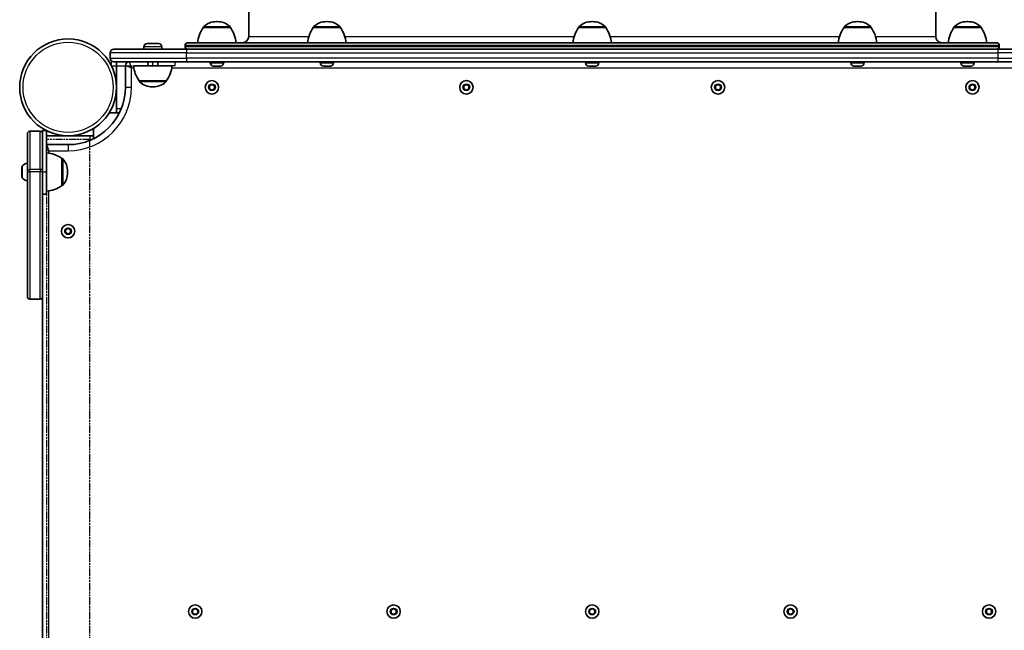
# Model space of a CAD drawing. Units: millimetres. Extents: x -3655 to 3865, y -3500 to 3797.
# Drawn here: x 1283 to 2057, y -1312 to -832 of the extents above; entities that cross this region are included whole.
import ezdxf

# ---------------------------------------------------------------- set-up
doc = ezdxf.new("R2010")
doc.units = ezdxf.units.MM
doc.linetypes.add('DOUBLE_DASH_CHAIN', pattern=[1.2403, 0.6614, -0.0827, 0.1654, -0.0827, 0.1654, -0.0827])
for name, color, linetype, lineweight in [('Odniesienie (ISO)', 7, 'DOUBLE_DASH_CHAIN', 25), ('Widoczne (ISO)', 7, 'Continuous', 35), ('Widoczne wąskie (ISO)', 7, 'Continuous', 25)]:
    doc.layers.add(name, color=color, linetype=linetype, lineweight=lineweight)

msp = doc.modelspace()

# ---------------------------------------------------------------- linework, layer by layer
at = {"layer": 'Odniesienie (ISO)', "ltscale": 8.737133}
for p, q in [((1387.61, -865.57), (1355.1, -865.57)), ((1355.1, -868.57), (1387.61, -868.57))]:
    msp.add_line(p, q, dxfattribs=at)
at = {"layer": 'Odniesienie (ISO)', "ltscale": 0.952172}
for p, q in [((1355.1, -868.57), (1355.1, -865.57)), ((1387.61, -868.57), (1387.61, -865.57)), ((1405.1, -868.57), (1405.1, -865.57))]:
    msp.add_line(p, q, dxfattribs=at)
at = {"layer": 'Odniesienie (ISO)', "ltscale": 11.075235}
for p, q in [((1387.61, -865.57), (1405.1, -865.57)), ((1405.1, -868.57), (1387.61, -868.57))]:
    msp.add_line(p, q, dxfattribs=at)
at = {"layer": 'Odniesienie (ISO)', "ltscale": 8.535973}
msp.add_line((1337.9, -926.62), (1304.2, -926.62), dxfattribs=at)
at = {"layer": 'Odniesienie (ISO)', "ltscale": 9.061835}
for p, q in [((1304.2, -926.62), (1304.2, -1668.42)), ((1337.9, -926.62), (1337.9, -1668.42))]:
    msp.add_line(p, q, dxfattribs=at)
at = {"layer": 'Widoczne (ISO)'}
for p, q in [((1463, -64.88), (1463, -845.57)), ((2003, -64.88), (2003, -845.57)), ((1438.29, -833.92), (1437.71, -833.92)), ((1524.69, -833.92), (1524.11, -833.92)), ((1733.29, -833.92), (1732.71, -833.92)), ((1941.89, -833.92), (1941.31, -833.92)), ((2028.29, -833.92), (2027.71, -833.92)), ((1427.35, -838.57), (1427.35, -838.51)), ((1448.65, -838.57), (1427.35, -838.57)), ((1448.65, -838.57), (1448.65, -838.51)), ((1513.75, -838.57), (1513.75, -838.51)), ((1535.05, -838.57), (1513.75, -838.57)), ((1535.05, -838.57), (1535.05, -838.51)), ((1722.35, -838.57), (1722.35, -838.51)), ((1743.65, -838.57), (1722.35, -838.57)), ((1743.65, -838.57), (1743.65, -838.51)), ((1930.95, -838.57), (1930.95, -838.51)), ((1952.25, -838.57), (1930.95, -838.57)), ((1952.25, -838.57), (1952.25, -838.51)), ((2017.35, -838.57), (2017.35, -838.51)), ((2038.65, -838.57), (2017.35, -838.57)), ((2038.65, -838.57), (2038.65, -838.51)), ((1383.17, -851.07), (1392.05, -851.07)), ((1415, -850.57), (2051, -850.57)), ((1354.1, -858.57), (1354.1, -862.57)), ((1357.1, -855.57), (1414.1, -855.57)), ((1380.61, -853.63), (1380.61, -855.57)), ((1394.61, -853.63), (1394.61, -855.57)), ((1413, -853.57), (1413, -852.57)), ((2051.9, -855.57), (1414.1, -855.57)), ((2051.9, -855.57), (2108.9, -855.57)), ((2053, -853.57), (2053, -852.57)), ((1414.1, -865.57), (1357.1, -865.57)), ((1359.1, -868.57), (1359.1, -865.57)), ((1383.61, -865.57), (1383.61, -868.57)), ((1391.61, -865.57), (1391.61, -868.57)), ((1414.1, -865.57), (2051.9, -865.57)), ((1432.75, -866.31), (1432.75, -865.57)), ((1443.25, -866.31), (1443.25, -865.57)), ((1519.15, -866.31), (1519.15, -865.57)), ((1529.65, -866.31), (1529.65, -865.57)), ((1727.75, -866.31), (1727.75, -865.57)), ((1738.25, -866.31), (1738.25, -865.57)), ((1936.35, -866.31), (1936.35, -865.57)), ((1946.85, -866.31), (1946.85, -865.57)), ((2022.75, -866.31), (2022.75, -865.57)), ((2033.25, -866.31), (2033.25, -865.57)), ((2108.9, -865.57), (2051.9, -865.57)), ((1359.1, -902.57), (1359.1, -868.57)), ((1366.1, -868.57), (1366.1, -885.57)), ((1372.61, -868.57), (1402.61, -868.57)), ((1436.44, -868.87), (1435.32, -868.87)), ((1439.12, -868.87), (1436.88, -868.87)), ((1440.68, -868.87), (1439.56, -868.87)), ((1522.33, -868.87), (1521.71, -868.87)), ((1522.47, -868.87), (1522.33, -868.87)), ((1522.47, -868.87), (1522.47, -868.87)), ((1522.69, -868.87), (1522.47, -868.87)), ((1524.85, -868.87), (1522.69, -868.87)), ((1524.92, -868.87), (1524.85, -868.87)), ((1524.92, -868.87), (1524.92, -868.87)), ((1525.34, -868.87), (1524.92, -868.87)), ((1526.92, -868.87), (1525.34, -868.87)), ((1527.06, -868.87), (1526.92, -868.87)), ((1527.09, -868.87), (1527.06, -868.87)), ((1730.55, -868.87), (1730.31, -868.87)), ((1730.81, -868.87), (1730.55, -868.87)), ((1732.75, -868.87), (1730.81, -868.87)), ((1735.19, -868.87), (1733.25, -868.87)), ((1735.45, -868.87), (1735.19, -868.87)), ((1735.69, -868.87), (1735.45, -868.87)), ((1938.94, -868.87), (1938.91, -868.87)), ((1939.08, -868.87), (1938.94, -868.87)), ((1940.66, -868.87), (1939.08, -868.87)), ((1940.82, -868.87), (1940.66, -868.87)), ((1940.82, -868.87), (1940.82, -868.86)), ((1940.82, -868.87), (1941.08, -868.87)), ((1941.15, -868.87), (1941.08, -868.87)), ((1943.31, -868.87), (1941.15, -868.87)), ((1943.53, -868.87), (1943.31, -868.87)), ((1943.53, -868.87), (1943.53, -868.87)), ((1943.67, -868.87), (1943.53, -868.87)), ((1944.29, -868.87), (1943.67, -868.87)), ((2026.44, -868.87), (2025.32, -868.87)), ((2029.12, -868.87), (2026.88, -868.87)), ((2030.68, -868.87), (2029.56, -868.87)), ((1376.96, -880.57), (1398.26, -880.57)), ((1376.96, -880.57), (1376.96, -880.64)), ((1398.26, -880.57), (1398.26, -880.64)), ((1387.32, -885.23), (1387.9, -885.23)), ((1432.1, -884.42), (1434.1, -883.26)), ((1432.1, -886.73), (1432.1, -884.42)), ((1434.1, -887.88), (1432.1, -886.73)), ((1434.1, -883.26), (1436.1, -884.42)), ((1436.1, -886.73), (1434.1, -887.88)), ((1436.1, -884.42), (1436.1, -886.73)), ((1632.1, -884.42), (1634.1, -883.26)), ((1632.1, -886.73), (1632.1, -884.42)), ((1634.1, -887.88), (1632.1, -886.73)), ((1634.1, -883.26), (1636.1, -884.42)), ((1636.1, -886.73), (1634.1, -887.88)), ((1636.1, -884.42), (1636.1, -886.73)), ((1829.9, -884.42), (1831.9, -883.26)), ((1829.9, -886.73), (1829.9, -884.42)), ((1831.9, -887.88), (1829.9, -886.73)), ((1831.9, -883.26), (1833.9, -884.42)), ((1833.9, -886.73), (1831.9, -887.88)), ((1833.9, -884.42), (1833.9, -886.73)), ((2029.9, -884.42), (2031.9, -883.26)), ((2029.9, -886.73), (2029.9, -884.42)), ((2031.9, -887.88), (2029.9, -886.73)), ((2031.9, -883.26), (2033.9, -884.42)), ((2033.9, -886.73), (2031.9, -887.88)), ((2033.9, -884.42), (2033.9, -886.73)), ((1359.1, -905.57), (1359.1, -902.57)), ((1353.42, -905.57), (1361.42, -905.57)), ((1299.05, -920.13), (1291.05, -920.13)), ((1301.05, -919.62), (1301.05, -922.13)), ((1304.05, -919.62), (1301.05, -919.62)), ((1304.05, -952.12), (1304.05, -919.62)), ((1341.05, -925.94), (1341.05, -917.94)), ((1289.05, -950.13), (1289.05, -922.13)), ((1301.05, -922.13), (1301.05, -950.13)), ((1304.05, -923.62), (1320.92, -923.62)), ((1321.18, -923.62), (1338.05, -923.62)), ((1338.05, -923.62), (1341.05, -923.62)), ((1321.05, -930.62), (1304.05, -930.62)), ((1316.05, -962.78), (1316.05, -941.48)), ((1316.05, -941.48), (1316.11, -941.48)), ((1284.65, -956.04), (1284.65, -948.23)), ((1289.05, -950.13), (1289.05, -952.03)), ((1301.05, -952.03), (1301.05, -950.13)), ((1320.7, -952.42), (1320.7, -951.84)), ((1289.05, -1050.03), (1289.05, -952.03)), ((1301.05, -952.03), (1301.05, -1050.03)), ((1304.05, -952.12), (1304.05, -969.62)), ((1316.05, -962.78), (1316.11, -962.78)), ((1304.05, -969.62), (1301.05, -969.62)), ((1319.05, -997.47), (1321.05, -996.31)), ((1319.05, -999.78), (1319.05, -997.47)), ((1321.05, -996.31), (1323.05, -997.47)), ((1323.05, -997.47), (1323.05, -999.78)), ((1321.05, -1000.93), (1319.05, -999.78)), ((1323.05, -999.78), (1321.05, -1000.93)), ((1299.05, -1052.03), (1291.05, -1052.03)), ((1301.05, -1050.03), (1301.05, -1545.01)), ((1418.95, -1296.37), (1420.95, -1295.21)), ((1418.95, -1298.68), (1418.95, -1296.37)), ((1420.95, -1299.83), (1418.95, -1298.68)), ((1420.95, -1295.21), (1422.95, -1296.37)), ((1422.95, -1298.68), (1420.95, -1299.83)), ((1422.95, -1296.37), (1422.95, -1298.68)), ((1574.95, -1296.37), (1576.95, -1295.21)), ((1574.95, -1298.68), (1574.95, -1296.37)), ((1576.95, -1299.83), (1574.95, -1298.68)), ((1576.95, -1295.21), (1578.95, -1296.37)), ((1578.95, -1298.68), (1576.95, -1299.83)), ((1578.95, -1296.37), (1578.95, -1298.68)), ((1731, -1296.37), (1733, -1295.21)), ((1731, -1298.68), (1731, -1296.37)), ((1733, -1299.83), (1731, -1298.68)), ((1733, -1295.21), (1735, -1296.37)), ((1735, -1298.68), (1733, -1299.83)), ((1735, -1296.37), (1735, -1298.68)), ((1886.95, -1296.37), (1888.95, -1295.21)), ((1886.95, -1298.68), (1886.95, -1296.37)), ((1888.95, -1299.83), (1886.95, -1298.68)), ((1888.95, -1295.21), (1890.95, -1296.37)), ((1890.95, -1298.68), (1888.95, -1299.83)), ((1890.95, -1296.37), (1890.95, -1298.68)), ((2042.95, -1296.37), (2044.95, -1295.21)), ((2042.95, -1298.68), (2042.95, -1296.37)), ((2044.95, -1299.83), (2042.95, -1298.68)), ((2044.95, -1295.21), (2046.95, -1296.37)), ((2046.95, -1298.68), (2044.95, -1299.83)), ((2046.95, -1296.37), (2046.95, -1298.68))]:
    msp.add_line(p, q, dxfattribs=at)
for centre, radius in [((1321.05, -885.57), 38.05), ((1434.1, -885.57), 5.25), ((1634.1, -885.57), 5.25), ((1831.9, -885.57), 5.25), ((2031.9, -885.57), 5.25), ((1321.05, -998.62), 5.25), ((1420.95, -1297.52), 5.25), ((1576.95, -1297.52), 5.25), ((1733, -1297.52), 5.25), ((1888.95, -1297.52), 5.25), ((2044.95, -1297.52), 5.25)]:
    msp.add_circle(centre, radius, dxfattribs=at)
for centre, radius, start, end in [((1437.71, -848.92), 15, 90, 131.95918), ((1438.29, -848.92), 15, 48.04082, 90), ((1524.11, -848.92), 15, 90, 131.95918), ((1524.69, -848.92), 15, 48.04082, 90), ((1732.71, -848.92), 15, 90, 131.95918), ((1733.29, -848.92), 15, 48.04082, 90), ((1941.31, -848.92), 15, 90, 131.95918), ((1941.89, -848.92), 15, 48.04082, 90), ((2027.71, -848.92), 15, 90, 131.95918), ((2028.29, -848.92), 15, 48.04082, 90), ((1444.97, -851.75), 22, 143.21087, 176.93797), ((1428.35, -838.51), 1, 131.95918, 180), ((1447.65, -838.51), 1, 0, 48.04082), ((1431.03, -851.75), 22, 3.06203, 36.78913), ((1531.37, -851.75), 22, 143.21087, 176.93797), ((1514.75, -838.51), 1, 131.95918, 180), ((1534.05, -838.51), 1, 0, 48.04082), ((1517.43, -851.75), 22, 3.06203, 36.78913), ((1739.97, -851.75), 22, 143.21087, 176.93797), ((1723.35, -838.51), 1, 131.95918, 180), ((1742.65, -838.51), 1, 0, 48.04082), ((1726.03, -851.75), 22, 3.06203, 36.78913), ((1948.56, -851.75), 22, 143.21087, 176.93797), ((1931.95, -838.51), 1, 131.95918, 180), ((1951.25, -838.51), 1, 0, 48.04082), ((1934.63, -851.75), 22, 3.06203, 36.78913), ((2034.97, -851.75), 22, 143.21087, 176.93797), ((2018.35, -838.51), 1, 131.95918, 180), ((2037.65, -838.51), 1, 0, 48.04082), ((2021.03, -851.75), 22, 3.06203, 36.78913), ((1383.17, -853.63), 2.56, 90, 180), ((1392.05, -853.63), 2.56, 0, 90), ((1415, -852.57), 2, 90, 180), ((1458, -845.57), 5, 270, 0), ((2008, -845.57), 5, 180, 270), ((2051, -852.57), 2, 0, 90), ((1357.1, -858.57), 3, 90, 180), ((1415, -853.57), 2, 180, 270), ((2051, -853.57), 2, 270, 0), ((1357.1, -862.57), 3, 180, 270), ((1369.1, -868.57), 3, 90, 180), ((1435.31, -866.31), 2.56, 180, 263.04477), ((1440.69, -866.31), 2.56, 276.95523, 0), ((1521.71, -866.31), 2.56, 180, 270), ((1527.09, -866.31), 2.56, 270, 0), ((1730.31, -866.31), 2.56, 180, 270), ((1735.69, -866.31), 2.56, 270, 0), ((1938.91, -866.31), 2.56, 180, 270), ((1944.29, -866.31), 2.56, 270, 0), ((2025.31, -866.31), 2.56, 180, 263.04477), ((2030.69, -866.31), 2.56, 276.95523, 0), ((1394.58, -867.4), 22, 183.06203, 216.78913), ((1380.64, -867.4), 22, 323.21087, 356.93797), ((1377.96, -880.64), 1, 180, 228.04082), ((1387.32, -870.23), 15, 228.04082, 270), ((1387.9, -870.23), 15, 270, 311.95918), ((1397.26, -880.64), 1, 311.95918, 0), ((1321.05, -885.57), 45.05, 270, 0), ((1291.05, -922.13), 2, 90, 180), ((1299.05, -922.13), 2, 0, 90), ((1302.87, -959.1), 22, 53.21087, 86.93797), ((1316.11, -942.48), 1, 41.95918, 90), ((1305.7, -951.84), 15, 0, 41.95918), ((1285.65, -948.23), 1, 140.37228, 180), ((1290.37, -952.13), 7.12, 100.64436, 140.37228), ((1285.65, -956.04), 1, 180, 219.62772), ((1290.37, -952.13), 7.12, 219.62772, 259.35564), ((1305.7, -952.42), 15, 318.04082, 0), ((1302.87, -945.17), 22, 273.06203, 306.78913), ((1316.11, -961.78), 1, 270, 318.04082), ((1291.05, -1050.03), 2, 180, 270), ((1299.05, -1050.03), 2, 270, 0)]:
    msp.add_arc(centre, radius, start, end, dxfattribs=at)
for points in [[(1435, -868.86), (1435.11, -868.87), (1435.22, -868.87), (1435.32, -868.87)], [(1436.44, -868.87), (1436.46, -868.87), (1436.48, -868.87), (1436.5, -868.86)], [(1436.5, -868.86), (1436.63, -868.87), (1436.76, -868.87), (1436.88, -868.87)], [(1439.12, -868.87), (1439.24, -868.87), (1439.37, -868.87), (1439.5, -868.86)], [(1439.5, -868.86), (1439.52, -868.87), (1439.54, -868.87), (1439.56, -868.87)], [(1440.68, -868.87), (1440.78, -868.87), (1440.89, -868.87), (1441, -868.86)], [(1522.33, -868.87), (1522.31, -868.87), (1522.3, -868.87), (1522.28, -868.86)], [(1522.28, -868.86), (1522.42, -868.87), (1522.56, -868.87), (1522.69, -868.87)], [(1524.85, -868.87), (1524.96, -868.87), (1525.07, -868.87), (1525.18, -868.86)], [(1525.18, -868.86), (1525.24, -868.87), (1525.29, -868.87), (1525.34, -868.87)], [(1526.92, -868.87), (1527.04, -868.87), (1527.17, -868.87), (1527.3, -868.86)], [(1527.3, -868.86), (1527.22, -868.87), (1527.13, -868.87), (1527.06, -868.87)], [(1730.4, -868.86), (1730.54, -868.87), (1730.68, -868.87), (1730.81, -868.87)], [(1730.55, -868.87), (1730.51, -868.87), (1730.45, -868.87), (1730.4, -868.86)], [(1732.75, -868.87), (1732.83, -868.87), (1732.91, -868.87), (1733, -868.86)], [(1733, -868.86), (1733.09, -868.87), (1733.17, -868.87), (1733.25, -868.87)], [(1735.19, -868.87), (1735.32, -868.87), (1735.46, -868.87), (1735.6, -868.86)], [(1735.6, -868.86), (1735.55, -868.87), (1735.49, -868.87), (1735.45, -868.87)], [(1938.7, -868.86), (1938.83, -868.87), (1938.96, -868.87), (1939.08, -868.87)], [(1938.94, -868.87), (1938.87, -868.87), (1938.78, -868.87), (1938.7, -868.86)], [(1940.66, -868.87), (1940.71, -868.87), (1940.76, -868.87), (1940.82, -868.86)], [(1940.82, -868.86), (1940.93, -868.87), (1941.04, -868.87), (1941.15, -868.87)], [(1943.31, -868.87), (1943.44, -868.87), (1943.58, -868.87), (1943.72, -868.86)], [(1943.72, -868.86), (1943.7, -868.87), (1943.68, -868.87), (1943.67, -868.87)], [(2025, -868.86), (2025.11, -868.87), (2025.22, -868.87), (2025.32, -868.87)], [(2026.44, -868.87), (2026.46, -868.87), (2026.48, -868.87), (2026.5, -868.86)], [(2026.5, -868.86), (2026.63, -868.87), (2026.76, -868.87), (2026.88, -868.87)], [(2029.12, -868.87), (2029.24, -868.87), (2029.37, -868.87), (2029.5, -868.86)], [(2029.5, -868.86), (2029.52, -868.87), (2029.54, -868.87), (2029.56, -868.87)], [(2030.68, -868.87), (2030.78, -868.87), (2030.89, -868.87), (2031, -868.86)]]:
    msp.add_open_spline(points, degree=3, dxfattribs=at)
at = {"layer": 'Widoczne wąskie (ISO)'}
for p, q in [((1448.65, -838.51), (1427.35, -838.51)), ((1427.68, -837.77), (1448.32, -837.77)), ((1535.05, -838.51), (1513.75, -838.51)), ((1514.08, -837.77), (1534.72, -837.77)), ((1743.65, -838.51), (1722.35, -838.51)), ((1722.68, -837.77), (1743.32, -837.77)), ((1952.25, -838.51), (1930.95, -838.51)), ((1931.28, -837.77), (1951.91, -837.77)), ((2038.65, -838.51), (2017.35, -838.51)), ((2017.68, -837.77), (2038.32, -837.77)), ((1463, -845.57), (1510.26, -845.57)), ((1538.55, -845.57), (1718.85, -845.57)), ((1747.15, -845.57), (1927.45, -845.57)), ((1955.74, -845.57), (2003, -845.57)), ((1414.1, -858.57), (1354.1, -858.57)), ((1394.61, -853.63), (1380.61, -853.63)), ((2053, -852.57), (1413, -852.57)), ((1413, -853.57), (2053, -853.57)), ((1414.1, -855.57), (1414.1, -858.57)), ((1414.1, -858.57), (2051.9, -858.57)), ((1414.1, -862.57), (1414.1, -858.57)), ((2051.9, -855.57), (2051.9, -858.57)), ((2111.9, -858.57), (2051.9, -858.57)), ((2051.9, -858.57), (2051.9, -862.57)), ((1354.1, -862.57), (1414.1, -862.57)), ((1369.1, -865.57), (1370.85, -870.32)), ((1414.1, -862.57), (1414.1, -865.57)), ((2051.9, -862.57), (1414.1, -862.57)), ((1432.75, -866.31), (1443.25, -866.31)), ((1519.15, -866.31), (1529.65, -866.31)), ((1727.75, -866.31), (1738.25, -866.31)), ((1936.35, -866.31), (1946.85, -866.31)), ((2022.75, -866.31), (2033.25, -866.31)), ((2051.9, -862.57), (2051.9, -865.57)), ((2051.9, -862.57), (2111.9, -862.57)), ((1359.1, -868.57), (1366.1, -868.57)), ((1370.85, -870.32), (1366.1, -868.57)), ((1370.85, -885.57), (1370.85, -870.32)), ((1370.85, -870.32), (1372.77, -870.32)), ((1402.45, -870.32), (2063.55, -870.32)), ((1941.08, -868.87), (1941.08, -868.87)), ((1376.96, -880.64), (1398.26, -880.64)), ((1397.93, -881.38), (1377.29, -881.38)), ((1366.1, -885.57), (1370.85, -885.57)), ((1362.77, -902.57), (1359.1, -902.57)), ((1291.05, -920.13), (1291.05, -950.13)), ((1299.05, -950.13), (1299.05, -920.13)), ((1338.05, -923.62), (1338.05, -927.29)), ((1304.05, -930.62), (1305.8, -935.37)), ((1305.8, -935.37), (1304.05, -934.73)), ((1305.8, -935.37), (1321.05, -935.37)), ((1305.8, -937.3), (1305.8, -935.37)), ((1321.05, -930.62), (1321.05, -935.37)), ((1316.11, -962.78), (1316.11, -941.48)), ((1316.86, -941.82), (1316.86, -962.45)), ((1284.88, -947.59), (1284.88, -956.68)), ((1289.05, -950.13), (1291.05, -950.13)), ((1291.05, -952.03), (1291.05, -950.13)), ((1299.05, -950.13), (1291.05, -950.13)), ((1301.05, -950.13), (1299.05, -950.13)), ((1299.05, -950.13), (1299.05, -952.03)), ((1289.05, -952.03), (1291.05, -952.03)), ((1291.05, -952.03), (1291.05, -1052.03)), ((1299.05, -952.03), (1291.05, -952.03)), ((1301.05, -952.03), (1299.05, -952.03)), ((1299.05, -1052.03), (1299.05, -952.03)), ((1304.05, -952.12), (1301.05, -952.12)), ((1305.8, -1628.08), (1305.8, -966.97))]:
    msp.add_line(p, q, dxfattribs=at)
for centre, radius in [((1321.05, -885.57), 35.4), ((1434.1, -885.57), 2.69), ((1634.1, -885.57), 2.69), ((1831.9, -885.57), 2.69), ((2031.9, -885.57), 2.69), ((1321.05, -998.62), 2.69), ((1420.95, -1297.52), 2.69), ((1576.95, -1297.52), 2.69), ((1733, -1297.52), 2.69), ((1888.95, -1297.52), 2.69), ((2044.95, -1297.52), 2.69)]:
    msp.add_circle(centre, radius, dxfattribs=at)
msp.add_arc((1321.05, -885.57), 49.8, 270, 0, dxfattribs=at)

doc.saveas('drawing.dxf')
